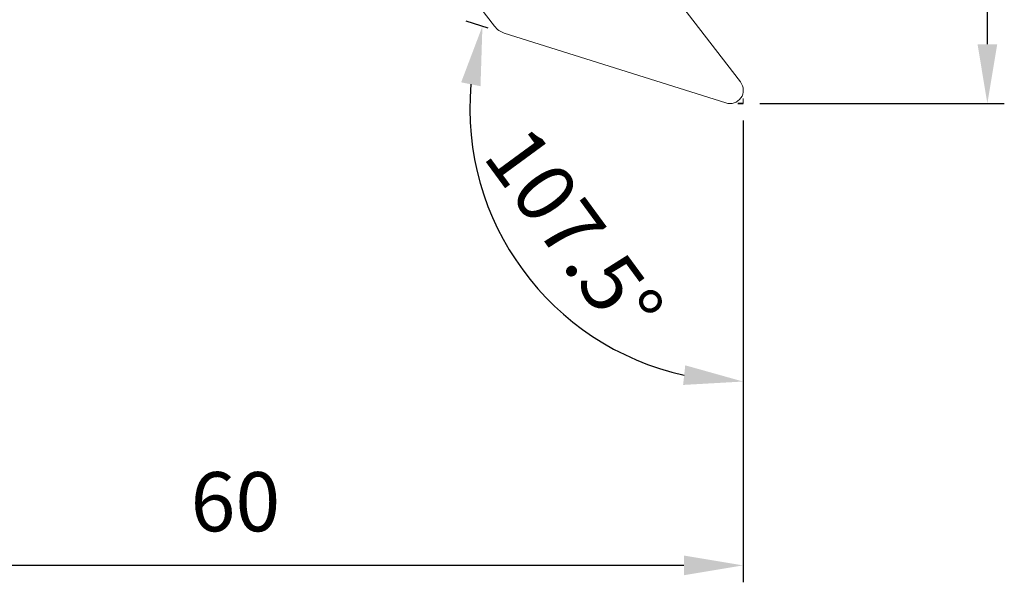
# Model space of a CAD drawing. Extents: x -49 to 75, y -71 to 25.
# Drawn here: x 17 to 75, y -63 to -30 of the extents above; entities that cross this region are included whole.
import ezdxf

# ---------------------------------------------------------------- set-up
doc = ezdxf.new("R2010")
doc.units = 0
doc.header["$PDMODE"] = 1
doc.linetypes.add('DASH', pattern=[3.75, 3, -0.75])
for name, color, linetype, lineweight in [('1', 4, 'Continuous', 50), ('2', 7, 'Continuous', 25), ('3', 1, 'DASH', 35)]:
    doc.layers.add(name, color=color, linetype=linetype, lineweight=lineweight)
doc.styles.get("Standard").update_dxf_attribs({"font": 'monos.ttf'})
doc.dimstyles.new('AM_DIN', dxfattribs={"dimtxt": 3.5, "dimasz": 3.5, "dimexe": 1, "dimexo": 1, "dimgap": 1.5, "dimtad": 1, "dimdsep": 46, "dimtxsty": 'STANDARD', "dimcen": 0, "dimclrd": 256, "dimclre": 256, "dimclrt": 256, "dimadec": 0, "dimazin": 2, "dimtp": 0.1, "dimtm": 0.1, "dimtfac": 0.71, "dimtmove": 0, "dimatfit": 3, "dimfxl": 1, "dimlwd": -1, "dimlwe": -1, "dimarcsym": 0})

# ---------------------------------------------------------------- blocks, each defined once
blk = doc.blocks.new('*D2')
at = {"layer": '2', "linetype": 'ByBlock'}
for p, q in [((56.978, 0), (75.438, 0)), ((74.438, -31.5), (74.438, -3.5)), ((61, -35), (75.438, -35))]:
    blk.add_line(p, q, dxfattribs=at)
at = {"layer": '2'}
for points in [[(73.855, -3.5), (75.022, -3.5), (74.438, 0)], [(73.855, -31.5), (75.022, -31.5), (74.438, -35)]]:
    blk.add_solid(points, dxfattribs=at)
at = {"layer": 'DEFPOINTS', "color": 0}
for p in [(55.978, 0), (74.438, 0), (60, -35)]:
    blk.add_point(p, dxfattribs=at)
at = {"layer": '2', "insert": (71.127, -17.5), "char_height": 3.5, "attachment_point": 5, "rotation": 90}
blk.add_mtext('35', dxfattribs=at)
blk = doc.blocks.new('*D3')
at = {"layer": '2', "linetype": 'ByBlock'}
for p, q in [((44.937, -30.54), (43.644, -30.132)), ((60, -36.289), (60, -52.439))]:
    blk.add_line(p, q, dxfattribs=at)
blk.add_arc((60, -35.289), 16.15, 174.94139, 257.55861, dxfattribs=at)
at = {"layer": '2'}
for points in [[(43.341, -33.751), (44.485, -33.979), (44.597, -30.432)], [(56.584, -50.48), (56.457, -51.64), (60, -51.439)]]:
    blk.add_solid(points, dxfattribs=at)
at = {"layer": 'DEFPOINTS', "color": 0}
for p in [(45.891, -30.84), (60, -34.7), (58.976, -34.966), (60, -35), (44.67, -40.369)]:
    blk.add_point(p, dxfattribs=at)
at = {"layer": '2', "insert": (49.646, -42.88), "char_height": 3.5, "attachment_point": 5, "rotation": 306.25}
blk.add_mtext('107.5°', dxfattribs=at)
blk = doc.blocks.new('*D4')
at = {"layer": '2', "linetype": 'ByBlock'}
for p, q in [((0, -26), (0, -63.308)), ((60, -36), (60, -63.308)), ((56.5, -62.308), (3.5, -62.308))]:
    blk.add_line(p, q, dxfattribs=at)
at = {"layer": '2'}
for points in [[(3.5, -61.725), (3.5, -62.891), (0, -62.308)], [(56.5, -61.725), (56.5, -62.891), (60, -62.308)]]:
    blk.add_solid(points, dxfattribs=at)
at = {"layer": 'DEFPOINTS', "color": 0}
for p in [(0, -25), (60, -35), (0, -62.308)]:
    blk.add_point(p, dxfattribs=at)
at = {"layer": '2', "insert": (30, -58.997), "char_height": 3.5, "attachment_point": 5}
blk.add_mtext('60', dxfattribs=at)

msp = doc.modelspace()

# ---------------------------------------------------------------- linework, layer by layer
at = {"layer": '1', "lineweight": 18}
for p, q in [((59.842, -33.73), (51.489, -22.845)), ((42.477, -26.747), (45.302, -30.428)), ((45.891, -30.84), (58.976, -34.966))]:
    msp.add_line(p, q, dxfattribs=at)
at = {"layer": '1', "lineweight": 18, "extrusion": (1.7e-15, -2.5e-15, -1)}
msp.add_ellipse((46.256, -29.692), major_axis=(-0.691, -0.987), ratio=0.995819, start_param=5.978952, end_param=6.587418, dxfattribs=at)
at = {"layer": '1', "lineweight": 18, "extrusion": (-2.5e-15, -1.7e-15, -1)}
msp.add_ellipse((59.198, -34.2), major_axis=(0.677, -0.474), ratio=0.960186, start_param=5.029668, end_param=7.536702, dxfattribs=at)
at = {"layer": '3', "lineweight": 18}
msp.add_line((60, -34.7), (60, -35), dxfattribs=at)
at = {"layer": '3'}
msp.add_line((59.7, -35), (60, -35), dxfattribs=at)

# ---------------------------------------------------------------- dimensions: what is measured, and where the dimension line sits
at = {"layer": '2'}
dim = msp.add_linear_dim(base=(74.438, 0), p1=(60, -35), p2=(55.978, 0), angle=270, dimstyle='AM_DIN', dxfattribs=at)
dim.commit()
dim.dimension.update_dxf_attribs({"geometry": '*D2', "text_midpoint": (71.127, -17.5)})
dim = msp.add_linear_dim(base=(0, -62.308), p1=(60, -35), p2=(0, -25), dimstyle='AM_DIN', dxfattribs=at)
dim.commit()
dim.dimension.update_dxf_attribs({"geometry": '*D4', "text_midpoint": (30, -58.997)})
dim = msp.add_angular_dim_2l(base=(44.67, -40.369), line1=((45.891, -30.84), (58.976, -34.966)), line2=((60, -34.7), (60, -35)), dimstyle='AM_DIN', override={"dimadec": 1}, dxfattribs=at)
dim.commit()
dim.dimension.update_dxf_attribs({"geometry": '*D3', "text_midpoint": (49.646, -42.88)})

doc.saveas('drawing.dxf')
